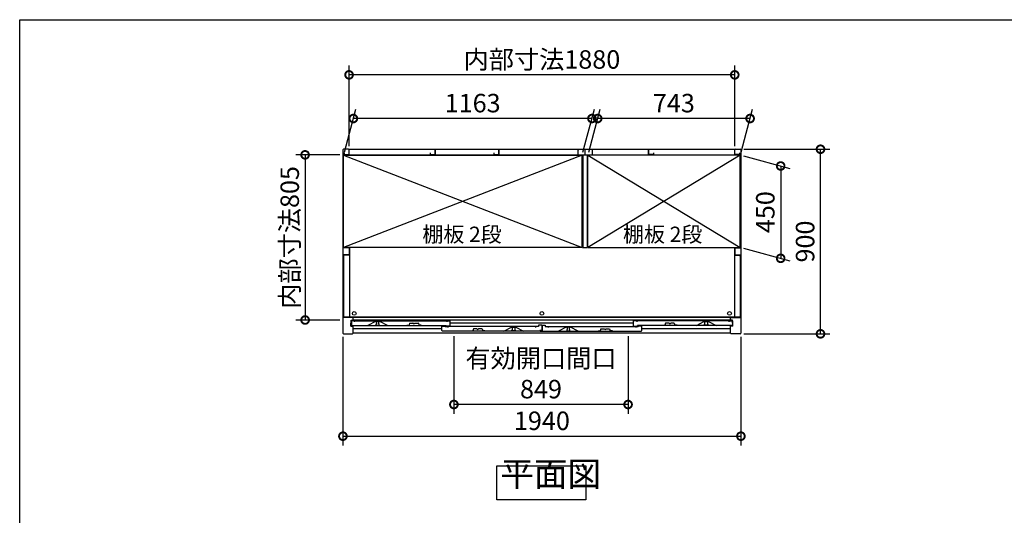
# Model space of a CAD drawing. Extents: x 105 to 12172, y 64 to 8557.
# Drawn here: x 105 to 4905, y 6141 to 8557 of the extents above; entities that cross this region are included whole.
import ezdxf

# ---------------------------------------------------------------- set-up
doc = ezdxf.new("R2010")
doc.units = 0
doc.header["$LTSCALE"] = 20
doc.header["$PDMODE"] = 3
doc.header["$PDSIZE"] = 2
doc.layers.get('0').update_dxf_attribs({"linetype": 'CONTINUOUS'})
doc.layers.get('DEFPOINTS').update_dxf_attribs({"linetype": 'CONTINUOUS'})
for name, color, linetype in [('仕様書枠', 230, 'CONTINUOUS'), ('寸法', 4, 'CONTINUOUS'), ('文字', 7, 'CONTINUOUS'), ('細線', 5, 'CONTINUOUS'), ('部品1', 7, 'CONTINUOUS')]:
    doc.layers.add(name, color=color, linetype=linetype)
doc.styles.add('STYLE1', font='isocp.shx', dxfattribs={"bigfont": 'bigfont.shx'})
doc.styles.add('STYLE2', font='MS PGothic.ttf')
doc.dimstyles.new('INABA_S30G', dxfattribs={"dimscale": 30, "dimtxt": 3, "dimasz": 2.5, "dimexe": 1.5, "dimexo": 0.5, "dimgap": 1, "dimtad": 3, "dimdec": 1, "dimdsep": 46, "dimtxsty": 'STYLE1', "dimblk1": 'DOTSMALL', "dimblk2": 'DOTSMALL', "dimsah": 1, "dimcen": 0, "dimclrt": 7, "dimadec": 0, "dimazin": 0, "dimtfac": 1, "dimtdec": 4, "dimtix": 1, "dimtmove": 0, "dimatfit": 3, "dimldrblk": 'DOTSMALL', "dimfxl": 1, "dimtolj": 1, "dimtzin": 0, "dimarcsym": 0})

# ---------------------------------------------------------------- blocks, each defined once
blk = doc.blocks.new('_DOTSMALL')
at = {"color": 0, "linetype": 'ByBlock', "ltscale": 50, "const_width": 0.5}
blk.add_lwpolyline([(-0.0625, 0, 1), (0.0625, 0, 1)], format="xyb", close=True, dxfattribs=at)
blk = doc.blocks.new('*D46')
at = {"layer": 'DEFPOINTS', "color": 0, "ltscale": 50}
for p in [(2221.7, 7028.8), (3070.7, 7028.8), (2221.7, 6681.4)]:
    blk.add_point(p, dxfattribs=at)
at = {"layer": '寸法', "color": 0, "lineweight": -2, "ltscale": 50}
for p, q in [((2221.7, 7013.8), (2221.7, 6636.4)), ((3070.7, 7013.8), (3070.7, 6636.4)), ((3070.7, 6681.4), (2221.7, 6681.4))]:
    blk.add_line(p, q, dxfattribs=at)
at = {"layer": '寸法', "color": 0, "lineweight": -2, "ltscale": 50, "xscale": 75, "yscale": 75, "zscale": 75, "rotation": 180}
blk.add_blockref('_DOTSMALL', (2221.7, 6681.4), dxfattribs=at)
at = {"layer": '寸法', "color": 0, "lineweight": -2, "ltscale": 50, "xscale": 75, "yscale": 75, "zscale": 75}
blk.add_blockref('_DOTSMALL', (3070.7, 6681.4), dxfattribs=at)
at = {"layer": '寸法', "color": 7, "ltscale": 50, "insert": (2646.2, 6831.4), "char_height": 90, "attachment_point": 5, "style": 'STYLE1'}
blk.add_mtext('\\A1;有効開口間口\\P849', dxfattribs=at)
blk = doc.blocks.new('*D39')
at = {"layer": 'DEFPOINTS', "color": 0, "ltscale": 50}
for p in [(3620.7, 7925.8), (4008.8, 7925.8), (3620.7, 7025.8)]:
    blk.add_point(p, dxfattribs=at)
at = {"layer": '寸法', "color": 0, "lineweight": -2, "ltscale": 50}
for p, q in [((3635.7, 7925.8), (4053.8, 7925.8)), ((4008.8, 7025.8), (4008.8, 7925.8)), ((3635.7, 7025.8), (4053.8, 7025.8))]:
    blk.add_line(p, q, dxfattribs=at)
at = {"layer": '寸法', "color": 0, "lineweight": -2, "ltscale": 50, "xscale": 75, "yscale": 75, "zscale": 75}
for p, rotation in [((4008.8, 7925.8), 90), ((4008.8, 7025.8), 270)]:
    blk.add_blockref('_DOTSMALL', p, dxfattribs=dict(at, rotation=rotation))
at = {"layer": '寸法', "color": 7, "ltscale": 50, "insert": (3933.8, 7475.8), "char_height": 90, "attachment_point": 5, "rotation": 90, "style": 'STYLE1'}
blk.add_mtext('\\A1;900', dxfattribs=at)
blk = doc.blocks.new('*D40')
at = {"layer": 'DEFPOINTS', "color": 0, "ltscale": 50}
for p in [(1731.6, 8075.5), (1683.7, 7896.8), (2846.7, 7896.8)]:
    blk.add_point(p, dxfattribs=at)
at = {"layer": '寸法', "color": 0, "lineweight": -2, "ltscale": 50}
for p, q in [((1687.7, 7911.8), (1743.6, 8120.5)), ((2850.7, 7911.8), (2906.6, 8120.5)), ((2894.6, 8075.5), (1731.6, 8075.5))]:
    blk.add_line(p, q, dxfattribs=at)
at = {"layer": '寸法', "color": 0, "lineweight": -2, "ltscale": 50, "xscale": 75, "yscale": 75, "zscale": 75, "rotation": 180}
blk.add_blockref('_DOTSMALL', (1731.6, 8075.5), dxfattribs=at)
at = {"layer": '寸法', "color": 0, "lineweight": -2, "ltscale": 50, "xscale": 75, "yscale": 75, "zscale": 75}
blk.add_blockref('_DOTSMALL', (2894.6, 8075.5), dxfattribs=at)
at = {"layer": '寸法', "color": 7, "ltscale": 50, "insert": (2313.1, 8150.5), "char_height": 90, "attachment_point": 5, "style": 'STYLE1'}
blk.add_mtext('\\A1;1163', dxfattribs=at)
blk = doc.blocks.new('*D41')
at = {"layer": 'DEFPOINTS', "color": 0, "ltscale": 50}
for p in [(1710.7, 8288.3), (1710.7, 7925.8), (3590.7, 7925.8)]:
    blk.add_point(p, dxfattribs=at)
at = {"layer": '寸法', "color": 0, "lineweight": -2, "ltscale": 50}
for p, q in [((1710.7, 7940.8), (1710.7, 8333.3)), ((3590.7, 7940.8), (3590.7, 8333.3)), ((3590.7, 8288.3), (1710.7, 8288.3))]:
    blk.add_line(p, q, dxfattribs=at)
at = {"layer": '寸法', "color": 0, "lineweight": -2, "ltscale": 50, "xscale": 75, "yscale": 75, "zscale": 75, "rotation": 180}
blk.add_blockref('_DOTSMALL', (1710.7, 8288.3), dxfattribs=at)
at = {"layer": '寸法', "color": 0, "lineweight": -2, "ltscale": 50, "xscale": 75, "yscale": 75, "zscale": 75}
blk.add_blockref('_DOTSMALL', (3590.7, 8288.3), dxfattribs=at)
at = {"layer": '寸法', "color": 7, "ltscale": 50, "insert": (2650.7, 8363.3), "char_height": 90, "attachment_point": 5, "style": 'STYLE1'}
blk.add_mtext('\\A1;内部寸法1880', dxfattribs=at)
blk = doc.blocks.new('*D42')
at = {"layer": 'DEFPOINTS', "color": 0, "ltscale": 50}
for p in [(3617.7, 7896.8), (3617.7, 7446.8), (3814.7, 7394)]:
    blk.add_point(p, dxfattribs=at)
at = {"layer": '寸法', "color": 0, "lineweight": -2, "ltscale": 50}
for p, q in [((3632.7, 7892.8), (3859.7, 7832)), ((3814.7, 7844), (3814.7, 7394)), ((3632.7, 7442.8), (3859.7, 7382))]:
    blk.add_line(p, q, dxfattribs=at)
at = {"layer": '寸法', "color": 0, "lineweight": -2, "ltscale": 50, "xscale": 75, "yscale": 75, "zscale": 75}
for p, rotation in [((3814.7, 7844), 90), ((3814.7, 7394), 270)]:
    blk.add_blockref('_DOTSMALL', p, dxfattribs=dict(at, rotation=rotation))
at = {"layer": '寸法', "color": 7, "ltscale": 50, "insert": (3739.7, 7619), "char_height": 90, "attachment_point": 5, "rotation": 90, "style": 'STYLE1'}
blk.add_mtext('\\A1;450', dxfattribs=at)
blk = doc.blocks.new('*D43')
at = {"layer": 'DEFPOINTS', "color": 0, "ltscale": 50}
for p in [(2922.6, 8075.5), (2874.7, 7896.8), (3617.7, 7896.8)]:
    blk.add_point(p, dxfattribs=at)
at = {"layer": '寸法', "color": 0, "lineweight": -2, "ltscale": 50}
for p, q in [((2878.7, 7911.8), (2934.6, 8120.5)), ((3621.7, 7911.8), (3677.6, 8120.5)), ((3665.6, 8075.5), (2922.6, 8075.5))]:
    blk.add_line(p, q, dxfattribs=at)
at = {"layer": '寸法', "color": 0, "lineweight": -2, "ltscale": 50, "xscale": 75, "yscale": 75, "zscale": 75, "rotation": 180}
blk.add_blockref('_DOTSMALL', (2922.6, 8075.5), dxfattribs=at)
at = {"layer": '寸法', "color": 0, "lineweight": -2, "ltscale": 50, "xscale": 75, "yscale": 75, "zscale": 75}
blk.add_blockref('_DOTSMALL', (3665.6, 8075.5), dxfattribs=at)
at = {"layer": '寸法', "color": 7, "ltscale": 50, "insert": (3294.1, 8150.5), "char_height": 90, "attachment_point": 5, "style": 'STYLE1'}
blk.add_mtext('\\A1;743', dxfattribs=at)
blk = doc.blocks.new('*D44')
at = {"layer": 'DEFPOINTS', "color": 0, "ltscale": 50}
for p in [(1680.7, 7025.8), (3620.7, 7025.8), (3620.7, 6526.9)]:
    blk.add_point(p, dxfattribs=at)
at = {"layer": '寸法', "color": 0, "lineweight": -2, "ltscale": 50}
for p, q in [((1680.7, 7010.8), (1680.7, 6481.9)), ((3620.7, 7010.8), (3620.7, 6481.9)), ((1680.7, 6526.9), (3620.7, 6526.9))]:
    blk.add_line(p, q, dxfattribs=at)
at = {"layer": '寸法', "color": 0, "lineweight": -2, "ltscale": 50, "xscale": 75, "yscale": 75, "zscale": 75, "rotation": 180}
blk.add_blockref('_DOTSMALL', (1680.7, 6526.9), dxfattribs=at)
at = {"layer": '寸法', "color": 0, "lineweight": -2, "ltscale": 50, "xscale": 75, "yscale": 75, "zscale": 75}
blk.add_blockref('_DOTSMALL', (3620.7, 6526.9), dxfattribs=at)
at = {"layer": '寸法', "color": 7, "ltscale": 50, "insert": (2650.7, 6601.9), "char_height": 90, "attachment_point": 5, "style": 'STYLE1'}
blk.add_mtext('\\A1;1940', dxfattribs=at)
blk = doc.blocks.new('*D45')
at = {"layer": 'DEFPOINTS', "color": 0, "ltscale": 50}
for p in [(1680.7, 7898.3), (1496.4, 7093.3), (1680.7, 7093.3)]:
    blk.add_point(p, dxfattribs=at)
at = {"layer": '寸法', "color": 0, "lineweight": -2, "ltscale": 50}
for p, q in [((1665.7, 7898.3), (1451.4, 7898.3)), ((1496.4, 7898.3), (1496.4, 7093.3)), ((1665.7, 7093.3), (1451.4, 7093.3))]:
    blk.add_line(p, q, dxfattribs=at)
at = {"layer": '寸法', "color": 0, "lineweight": -2, "ltscale": 50, "xscale": 75, "yscale": 75, "zscale": 75}
for p, rotation in [((1496.4, 7898.3), 90), ((1496.4, 7093.3), 270)]:
    blk.add_blockref('_DOTSMALL', p, dxfattribs=dict(at, rotation=rotation))
at = {"layer": '寸法', "color": 7, "ltscale": 50, "insert": (1421.4, 7495.8), "char_height": 90, "attachment_point": 5, "rotation": 90, "style": 'STYLE1'}
blk.add_mtext('\\A1;内部寸法805', dxfattribs=at)

msp = doc.modelspace()

# ---------------------------------------------------------------- linework, layer by layer
at = {"layer": '仕様書枠', "ltscale": 50}
for p, q in [((105, 8557.2), (12170.4, 8557.2)), ((105, 228), (105, 8557.2))]:
    msp.add_line(p, q, dxfattribs=at)
at = {"layer": '細線', "ltscale": 50}
for p, q in [((2846.68, 7896.82), (1683.68, 7446.82)), ((1683.68, 7896.82), (2846.68, 7446.82)), ((2874.68, 7896.82), (3617.68, 7446.82)), ((3617.68, 7896.82), (2874.68, 7446.82)), ((3570.68, 7105.82), (1730.68, 7105.82)), ((3570.68, 7092.82), (1730.68, 7092.82)), ((1841.78, 7085.82), (1841.78, 7085.1)), ((1841.78, 7072.54), (1841.78, 7070.82)), ((1843.78, 7082.82), (1843.78, 7074.82)), ((1844.78, 7067.82), (1854.78, 7067.82)), ((1855.78, 7074.82), (1855.78, 7082.82)), ((1857.78, 7085.1), (1857.78, 7085.82)), ((1857.78, 7070.82), (1857.78, 7072.54)), ((3097.38, 7078.32), (2203.98, 7078.32)), ((2504.89, 7057.1), (2504.89, 7057.82)), ((2520.89, 7057.82), (2520.89, 7057.1)), ((2771.48, 7057.82), (2771.48, 7057.1)), ((2787.48, 7057.1), (2787.48, 7057.82)), ((3443.58, 7085.1), (3443.58, 7085.82)), ((3443.58, 7070.82), (3443.58, 7072.54)), ((3445.58, 7074.82), (3445.58, 7082.82)), ((3456.58, 7067.82), (3446.58, 7067.82)), ((3457.58, 7082.82), (3457.58, 7074.82)), ((3459.58, 7085.82), (3459.58, 7085.1)), ((3459.58, 7072.54), (3459.58, 7070.82)), ((2162.99, 7050.32), (1730.68, 7050.32)), ((2504.89, 7042.82), (2504.89, 7044.54)), ((2506.89, 7046.82), (2506.89, 7054.82)), ((2517.89, 7039.82), (2507.89, 7039.82)), ((2518.89, 7054.82), (2518.89, 7046.82)), ((2520.89, 7044.54), (2520.89, 7042.82)), ((2771.48, 7044.54), (2771.48, 7042.82)), ((2773.48, 7054.82), (2773.48, 7046.82)), ((2774.48, 7039.82), (2784.48, 7039.82)), ((2785.48, 7046.82), (2785.48, 7054.82)), ((2787.48, 7042.82), (2787.48, 7044.54)), ((3570.68, 7050.32), (3138.38, 7050.32))]:
    msp.add_line(p, q, dxfattribs=at)
for centre in [(1736.18, 7125.42), (2650.68, 7125.42), (3565.18, 7125.42)]:
    msp.add_circle(centre, 9, dxfattribs=at)
for centre, radius, start, end in [((1842.08, 7085.1), 0.3, 180, 262.50528), ((1842.08, 7072.54), 0.3, 97.49472, 180), ((1844.78, 7070.82), 3, 180, 270), ((1841.78, 7082.82), 2, 0, 82.50528), ((1841.78, 7074.82), 2, 277.49472, 0), ((1854.78, 7070.82), 3, 270, 0), ((1857.78, 7082.82), 2, 97.49472, 180), ((1857.78, 7074.82), 2, 180, 262.50528), ((1857.48, 7085.1), 0.3, 277.49472, 0), ((1857.48, 7072.54), 0.3, 0, 82.50528), ((2505.19, 7057.1), 0.3, 180, 262.50528), ((2504.89, 7054.82), 2, 0, 82.50528), ((2520.89, 7054.82), 2, 97.49472, 180), ((2520.59, 7057.1), 0.3, 277.49472, 0), ((2771.78, 7057.1), 0.3, 180, 262.50528), ((2771.48, 7054.82), 2, 0, 82.50528), ((2787.48, 7054.82), 2, 97.49472, 180), ((2787.18, 7057.1), 0.3, 277.49472, 0), ((3443.88, 7085.1), 0.3, 180, 262.50528), ((3443.88, 7072.54), 0.3, 97.49472, 180), ((3446.58, 7070.82), 3, 180, 270), ((3443.58, 7082.82), 2, 0, 82.50528), ((3443.58, 7074.82), 2, 277.49472, 0), ((3456.58, 7070.82), 3, 270, 0), ((3459.58, 7082.82), 2, 97.49472, 180), ((3459.58, 7074.82), 2, 180, 262.50528), ((3459.28, 7085.1), 0.3, 277.49472, 0), ((3459.28, 7072.54), 0.3, 0, 82.50528), ((2505.19, 7044.54), 0.3, 97.49472, 180), ((2507.89, 7042.82), 3, 180, 270), ((2504.89, 7046.82), 2, 277.49472, 0), ((2517.89, 7042.82), 3, 270, 0), ((2520.89, 7046.82), 2, 180, 262.50528), ((2520.59, 7044.54), 0.3, 0, 82.50528), ((2771.78, 7044.54), 0.3, 97.49472, 180), ((2774.48, 7042.82), 3, 180, 270), ((2771.48, 7046.82), 2, 277.49472, 0), ((2784.48, 7042.82), 3, 270, 0), ((2787.48, 7046.82), 2, 180, 262.50528), ((2787.18, 7044.54), 0.3, 0, 82.50528)]:
    msp.add_arc(centre, radius, start, end, dxfattribs=at)
at = {"layer": '部品1', "ltscale": 50}
for p, q in [((1680.68, 7922.82), (1680.68, 7028.82)), ((1707.68, 7925.82), (1683.68, 7925.82)), ((1710.68, 7899.82), (1710.68, 7925.82)), ((1710.68, 7925.82), (3590.68, 7925.82)), ((1710.68, 7902.32), (1710.68, 7922.82)), ((2130.68, 7925.82), (2130.68, 7901.32)), ((2130.68, 7899.82), (2130.68, 7925.82)), ((2440.68, 7899.82), (2440.68, 7925.82)), ((2440.68, 7925.82), (2440.68, 7901.32)), ((2825.18, 7923.82), (2825.18, 7898.82)), ((2825.18, 7923.82), (2831.18, 7923.82)), ((2860.68, 7925.82), (2860.68, 7901.32)), ((2860.68, 7925.82), (2860.68, 7901.32)), ((2896.18, 7923.82), (2890.18, 7923.82)), ((2896.18, 7923.82), (2896.18, 7898.82)), ((3170.68, 7925.82), (3170.68, 7901.32)), ((3170.68, 7899.82), (3170.68, 7925.82)), ((3590.68, 7899.82), (3590.68, 7925.82)), ((3590.68, 7902.32), (3590.68, 7922.82)), ((3593.68, 7925.82), (3617.68, 7925.82)), ((3620.68, 7922.82), (3620.68, 7028.82)), ((2849.68, 7897.32), (1683.68, 7897.32)), ((1683.68, 7446.82), (1683.68, 7897.32)), ((1683.68, 7896.82), (2846.68, 7896.82)), ((1686.68, 7907.82), (1686.68, 7899.82)), ((1686.68, 7899.82), (1710.68, 7899.82)), ((1712.18, 7897.32), (1712.18, 7896.82)), ((2106.68, 7907.82), (2106.68, 7899.82)), ((2106.68, 7899.82), (2130.68, 7899.82)), ((2416.68, 7907.82), (2416.68, 7899.82)), ((2416.68, 7899.82), (2440.68, 7899.82)), ((2825.18, 7898.82), (2896.18, 7898.82)), ((2846.68, 7446.82), (2846.68, 7896.82)), ((2849.68, 7898.82), (2849.68, 7446.82)), ((2871.68, 7898.82), (2871.68, 7446.82)), ((3617.68, 7897.32), (2871.68, 7897.32)), ((2874.68, 7446.82), (2874.68, 7896.82)), ((3617.68, 7896.82), (2874.68, 7896.82)), ((3194.68, 7899.82), (3170.68, 7899.82)), ((3194.68, 7907.82), (3194.68, 7899.82)), ((3589.18, 7897.32), (3589.18, 7896.82)), ((3614.68, 7899.82), (3590.68, 7899.82)), ((3614.68, 7907.82), (3614.68, 7899.82)), ((3617.68, 7446.82), (3617.68, 7897.32)), ((1707.68, 7445.82), (1680.68, 7445.82)), ((2846.68, 7446.82), (1683.68, 7446.82)), ((1710.68, 7442.82), (1710.68, 7413.82)), ((1712.18, 7446.82), (1712.18, 7106.92)), ((2849.68, 7446.82), (2871.68, 7446.82)), ((2874.68, 7446.82), (3617.68, 7446.82)), ((3589.18, 7446.82), (3589.18, 7106.92)), ((3590.68, 7442.82), (3590.68, 7413.82)), ((3593.68, 7445.82), (3620.68, 7445.82)), ((1707.68, 7410.82), (1680.68, 7410.82)), ((1683.68, 7404.32), (1683.68, 7106.92)), ((1712.18, 7409.32), (1688.68, 7409.32)), ((3589.18, 7409.32), (3612.68, 7409.32)), ((3593.68, 7410.82), (3620.68, 7410.82)), ((3617.68, 7404.32), (3617.68, 7106.92)), ((1730.68, 7105.82), (1680.68, 7105.82)), ((3617.68, 7106.92), (1683.68, 7106.92)), ((1730.68, 7091.82), (1730.68, 7105.82)), ((3570.68, 7091.82), (3570.68, 7105.82)), ((3570.68, 7105.82), (3620.68, 7105.82)), ((1719.28, 7077.32), (1721.28, 7077.32)), ((1719.28, 7063.82), (1719.28, 7077.32)), ((1719.28, 7063.82), (1730.68, 7063.82)), ((1721.28, 7091.82), (1730.68, 7091.82)), ((1721.28, 7077.32), (1721.28, 7091.82)), ((1737.78, 7088.82), (1721.78, 7088.82)), ((1721.78, 7088.82), (1721.78, 7069.82)), ((1724.78, 7066.82), (2184.58, 7066.82)), ((1730.68, 7028.82), (1730.68, 7063.82)), ((1737.78, 7084.32), (1737.78, 7088.82)), ((1737.78, 7088.82), (2203.98, 7088.82)), ((1838.78, 7085.82), (1801.78, 7066.82)), ((1860.78, 7085.82), (1838.78, 7085.82)), ((1897.78, 7066.82), (1860.78, 7085.82)), ((2634.89, 7060.82), (2181.88, 7060.82)), ((2464.89, 7038.82), (2501.89, 7057.82)), ((2501.89, 7057.82), (2523.89, 7057.82)), ((2523.89, 7057.82), (2560.89, 7038.82)), ((2666.48, 7060.82), (3119.48, 7060.82)), ((2768.48, 7057.82), (2731.48, 7038.82)), ((2790.48, 7057.82), (2768.48, 7057.82)), ((2827.48, 7038.82), (2790.48, 7057.82)), ((3097.38, 7062.82), (3097.38, 7088.82)), ((3563.58, 7088.82), (3097.38, 7088.82)), ((3097.38, 7062.82), (3117.38, 7062.82)), ((3113.38, 7088.82), (3113.38, 7084.32)), ((3576.58, 7066.82), (3117.38, 7066.82)), ((3138.38, 7041.82), (3138.38, 7060.82)), ((3403.58, 7066.82), (3440.58, 7085.82)), ((3440.58, 7085.82), (3462.58, 7085.82)), ((3462.58, 7085.82), (3499.58, 7066.82)), ((3563.58, 7088.82), (3579.58, 7088.82)), ((3563.58, 7084.32), (3563.58, 7088.82)), ((3580.08, 7091.82), (3570.68, 7091.82)), ((3582.08, 7063.82), (3570.68, 7063.82)), ((3570.68, 7028.82), (3570.68, 7063.82)), ((3579.58, 7088.82), (3579.58, 7069.82)), ((3580.08, 7077.32), (3580.08, 7091.82)), ((3582.08, 7077.32), (3580.08, 7077.32)), ((3582.08, 7063.82), (3582.08, 7077.32)), ((1683.68, 7025.82), (1727.68, 7025.82)), ((3570.68, 7028.82), (1730.68, 7028.82)), ((2640.89, 7038.82), (2165.99, 7038.82)), ((2642.48, 7038.82), (3135.38, 7038.82)), ((3617.68, 7025.82), (3573.68, 7025.82))]:
    msp.add_line(p, q, dxfattribs=at)
at = {"layer": '部品1'}
for p, q in [((1991.88, 7067.82), (2002.88, 7067.82)), ((2005.4, 7077.45), (2002.88, 7067.82)), ((2005.88, 7077.82), (2022.27, 7077.82)), ((2031.49, 7077.82), (2047.88, 7077.82)), ((2048.37, 7077.45), (2050.88, 7067.82)), ((2061.88, 7067.82), (2050.88, 7067.82)), ((2162.99, 7041.82), (2162.99, 7060.82)), ((2165.99, 7063.82), (2178.99, 7063.82)), ((2178.99, 7063.82), (2178.99, 7060.82)), ((2178.99, 7060.82), (2191.39, 7060.82)), ((2178.99, 7060.82), (2178.99, 7060.82)), ((2184.58, 7062.82), (2184.58, 7066.82)), ((2203.98, 7062.82), (2184.58, 7062.82)), ((2187.98, 7088.82), (2187.98, 7084.32)), ((2191.99, 7060.82), (2191.99, 7056.32)), ((2203.98, 7062.82), (2203.98, 7088.82)), ((2619.89, 7060.82), (2619.89, 7056.32)), ((2634.89, 7060.82), (2620.49, 7060.82)), ((2649.89, 7067.82), (2634.89, 7067.82)), ((2634.89, 7067.82), (2634.89, 7060.82)), ((2649.89, 7067.82), (2649.89, 7042.32)), ((2651.48, 7067.82), (2651.48, 7040.02)), ((2651.48, 7067.82), (2666.48, 7067.82)), ((2666.48, 7067.82), (2666.48, 7060.82)), ((2666.48, 7060.82), (2680.88, 7060.82)), ((2666.49, 7060.82), (2666.49, 7060.82)), ((2666.49, 7060.82), (2666.49, 7060.82)), ((2681.48, 7060.82), (2681.48, 7056.32)), ((3109.38, 7060.82), (3109.38, 7056.32)), ((3122.38, 7060.82), (3109.98, 7060.82)), ((3117.38, 7062.82), (3117.38, 7066.82)), ((3135.38, 7063.82), (3122.38, 7063.82)), ((3122.38, 7063.82), (3122.38, 7060.82)), ((3239.48, 7067.82), (3250.48, 7067.82)), ((3253, 7077.45), (3250.48, 7067.82)), ((3269.87, 7077.82), (3253.48, 7077.82)), ((3295.48, 7077.82), (3279.09, 7077.82)), ((3295.97, 7077.45), (3298.48, 7067.82)), ((3309.48, 7067.82), (3298.48, 7067.82)), ((2302.94, 7039.82), (2313.94, 7039.82)), ((2316.45, 7049.45), (2313.94, 7039.82)), ((2333.33, 7049.82), (2316.94, 7049.82)), ((2358.94, 7049.82), (2342.55, 7049.82)), ((2359.42, 7049.45), (2361.94, 7039.82)), ((2372.94, 7039.82), (2361.94, 7039.82)), ((2649.89, 7042.32), (2640.89, 7042.32)), ((2640.89, 7038.82), (2640.89, 7042.32)), ((2642.48, 7038.82), (2642.48, 7040.02)), ((2642.48, 7040.02), (2651.48, 7040.02)), ((2924.18, 7039.82), (2935.18, 7039.82)), ((2937.7, 7049.45), (2935.18, 7039.82)), ((2938.18, 7049.82), (2954.57, 7049.82)), ((2963.79, 7049.82), (2980.18, 7049.82)), ((2980.67, 7049.45), (2983.18, 7039.82)), ((2994.18, 7039.82), (2983.18, 7039.82))]:
    msp.add_line(p, q, dxfattribs=at)
at = {"layer": '部品1', "ltscale": 50}
msp.add_lwpolyline([(2431.41, 6381.66), (2864.35, 6381.66), (2864.35, 6217.29), (2431.41, 6217.29)], close=True, dxfattribs=at)
for centre, radius, start, end in [((1683.68, 7922.82), 3, 90, 180), ((1707.68, 7922.82), 3, 0, 90), ((3593.68, 7922.82), 3, 90, 180), ((3617.68, 7922.82), 3, 0, 90), ((1707.68, 7442.82), 3, 0, 90), ((3593.68, 7442.82), 3, 90, 180), ((1688.68, 7404.32), 5, 90, 180), ((1707.68, 7413.82), 3, 270, 0), ((3593.68, 7413.82), 3, 180, 270), ((3612.68, 7404.32), 5, 0, 90), ((1724.78, 7069.82), 3, 180, 270), ((3576.58, 7069.82), 3, 270, 0), ((1683.68, 7028.82), 3, 180, 270), ((1727.68, 7028.82), 3, 270, 0), ((3573.68, 7028.82), 3, 180, 270), ((3617.68, 7028.82), 3, 270, 0)]:
    msp.add_arc(centre, radius, start, end, dxfattribs=at)
at = {"layer": '部品1'}
for centre, radius, start, end in [((2005.88, 7077.32), 0.5, 90, 165.34939), ((2022.27, 7077.32), 0.5, 33.05573, 90), ((2026.88, 7080.32), 5, 213.05573, 326.94427), ((2031.49, 7077.32), 0.5, 90, 146.94427), ((2047.88, 7077.32), 0.5, 14.65061, 90), ((2165.99, 7060.82), 3, 90, 180), ((3135.38, 7060.82), 3, 0, 90), ((3253.48, 7077.32), 0.5, 90, 165.34939), ((3269.87, 7077.32), 0.5, 33.05573, 90), ((3274.48, 7080.32), 5, 213.05573, 326.94427), ((3279.09, 7077.32), 0.5, 90, 146.94427), ((3295.48, 7077.32), 0.5, 14.65061, 90), ((2165.99, 7041.82), 3, 180, 270), ((2316.94, 7049.32), 0.5, 90, 165.34939), ((2333.33, 7049.32), 0.5, 33.05573, 90), ((2337.94, 7052.32), 5, 213.05573, 326.94427), ((2342.55, 7049.32), 0.5, 90, 146.94427), ((2358.94, 7049.32), 0.5, 14.65061, 90), ((2938.18, 7049.32), 0.5, 90, 165.34939), ((2954.57, 7049.32), 0.5, 33.05573, 90), ((2959.18, 7052.32), 5, 213.05573, 326.94427), ((2963.79, 7049.32), 0.5, 90, 146.94427), ((2980.18, 7049.32), 0.5, 14.65061, 90), ((3135.38, 7041.82), 3, 270, 0)]:
    msp.add_arc(centre, radius, start, end, dxfattribs=at)

# ---------------------------------------------------------------- texts
at = {"layer": '文字', "color": 7, "ltscale": 50, "style": 'STYLE2'}
for p in [(2068.08, 7473.32), (3046.13, 7473.32)]:
    msp.add_text('棚板 2段', height=75, dxfattribs=at).set_placement(p)
at = {"layer": '部品1', "color": 7, "ltscale": 50, "insert": (2448.15, 6245.34), "char_height": 120, "attachment_point": 7, "style": 'STYLE1'}
msp.add_mtext('平面図', dxfattribs=at)

# ---------------------------------------------------------------- dimensions: what is measured, and where the dimension line sits
at = {"layer": '寸法', "ltscale": 50}
for base, p1, p2, text, picture, middle in [((1710.68, 8288.29), (3590.68, 7925.82), (1710.68, 7925.82), '内部寸法<>', '*D41', (2650.68, 8363.29)), ((2221.68, 6681.36), (3070.68, 7028.82), (2221.68, 7028.82), '有効開口間口\\P<>', '*D46', (2646.18, 6831.36))]:
    dim = msp.add_linear_dim(base=base, p1=p1, p2=p2, text=text, dimstyle='INABA_S30G', dxfattribs=at)
    dim.commit()
    dim.dimension.update_dxf_attribs({"geometry": picture, "text_midpoint": middle})
for base, p1, p2, picture, middle in [((1731.57, 8075.54), (2846.68, 7896.82), (1683.68, 7896.82), '*D40', (2313.07, 8150.54)), ((2922.57, 8075.54), (3617.68, 7896.82), (2874.68, 7896.82), '*D43', (3294.07, 8150.54)), ((3620.68, 6526.85), (1680.68, 7025.82), (3620.68, 7025.82), '*D44', (2650.68, 6601.85))]:
    dim = msp.add_linear_dim(base=base, p1=p1, p2=p2, dimstyle='INABA_S30G', dxfattribs=at)
    dim.commit()
    dim.dimension.update_dxf_attribs({"geometry": picture, "text_midpoint": middle})
dim = msp.add_linear_dim(base=(1496.39, 7093.32), p1=(1680.68, 7898.32), p2=(1680.68, 7093.32), angle=90, text='内部寸法<>', dimstyle='INABA_S30G', dxfattribs=at)
dim.commit()
dim.dimension.update_dxf_attribs({"geometry": '*D45', "text_midpoint": (1421.39, 7495.82)})
for base, p1, p2, picture, middle in [((4008.79, 7925.82), (3620.68, 7025.82), (3620.68, 7925.82), '*D39', (3933.79, 7475.82)), ((3814.71, 7394.03), (3617.68, 7896.82), (3617.68, 7446.82), '*D42', (3739.71, 7619.03))]:
    dim = msp.add_linear_dim(base=base, p1=p1, p2=p2, angle=90, dimstyle='INABA_S30G', dxfattribs=at)
    dim.commit()
    dim.dimension.update_dxf_attribs({"geometry": picture, "text_midpoint": middle})

doc.saveas('drawing.dxf')
